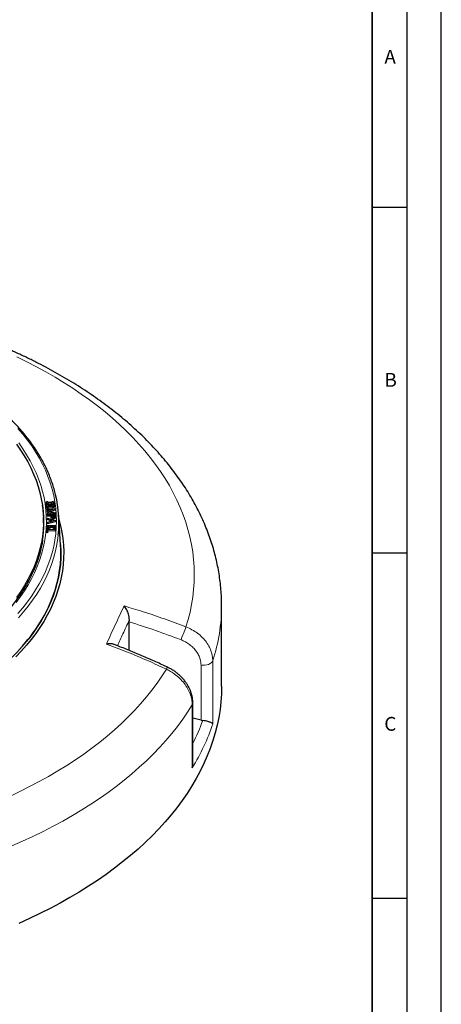
# Model space of a CAD drawing. Units: millimetres. Extents: x 0 to 420, y 0 to 436.
# Drawn here: x 359 to 420, y 133 to 276 of the extents above; entities that cross this region are included whole.
import ezdxf

# ---------------------------------------------------------------- set-up
doc = ezdxf.new("R2010")
doc.units = ezdxf.units.MM
doc.layers.add('LINIEN-DICK', color=7, linetype='Continuous', lineweight=35)
doc.layers.add('LINIEN-DÜNN', color=7, linetype='Continuous')
doc.layers.add('VORLAGE_TEXT', color=7, linetype='Continuous')
doc.styles.add('SLDTEXTSTYLE0', font='TXT', dxfattribs={"width": 0.605})

msp = doc.modelspace()

# ---------------------------------------------------------------- linework, layer by layer
at = {"color": 7, "linetype": 'Continuous', "lineweight": 25}
for p, q in [((362.74, 205.7572), (362.7198, 205.5921)), ((362.7198, 205.5921), (362.7377, 205.4688)), ((362.7548, 205.6555), (362.7377, 205.4688)), ((362.7377, 205.4688), (362.8801, 205.4757)), ((362.8824, 205.7641), (362.74, 205.7572)), ((362.74, 205.7572), (362.7548, 205.6555)), ((362.7548, 205.6555), (362.8972, 205.6624)), ((362.7938, 205.3874), (362.7736, 205.2223)), ((362.8086, 205.2857), (362.7915, 205.099)), ((362.9362, 205.3943), (362.7938, 205.3874)), ((362.7938, 205.3874), (362.8086, 205.2857)), ((362.8086, 205.2857), (362.951, 205.2926)), ((362.8705, 205.8463), (362.8602, 205.763)), ((363.0466, 205.8548), (362.8705, 205.8463)), ((362.8705, 205.8463), (362.8824, 205.7641)), ((362.8972, 205.6624), (362.8801, 205.4757)), ((362.8801, 205.4757), (362.8922, 205.3921)), ((362.8972, 205.6624), (362.9362, 205.3943)), ((362.951, 205.2926), (362.9338, 205.1059)), ((362.951, 205.2926), (362.9629, 205.2104)), ((363.0586, 205.7726), (363.0466, 205.8548)), ((363.6654, 205.802), (363.0586, 205.7726)), ((363.6801, 205.7003), (363.0734, 205.6709)), ((363.0734, 205.6709), (363.1123, 205.4028)), ((363.5858, 205.5099), (363.1002, 205.4864)), ((363.1123, 205.4028), (363.7191, 205.4322)), ((363.1271, 205.3011), (363.7339, 205.3305)), ((363.1391, 205.2189), (363.1271, 205.3011)), ((363.5935, 205.5611), (363.5731, 205.4251)), ((363.5935, 205.5611), (363.6907, 205.6275)), ((363.7085, 205.505), (363.5935, 205.5611)), ((363.6534, 205.8842), (363.6432, 205.8009)), ((363.8296, 205.8927), (363.6534, 205.8842)), ((363.6534, 205.8842), (363.6654, 205.802)), ((363.6801, 205.7003), (363.6723, 205.615)), ((363.6907, 205.6275), (363.6801, 205.7003)), ((363.7085, 205.505), (363.7012, 205.4313)), ((363.7191, 205.4322), (363.7085, 205.505)), ((363.7339, 205.3305), (363.7168, 205.1438)), ((363.7459, 205.2483), (363.7287, 205.0617)), ((363.7339, 205.3305), (363.7459, 205.2483)), ((363.7459, 205.2483), (363.922, 205.2569)), ((363.8415, 205.8106), (363.8296, 205.8927)), ((363.9839, 205.8175), (363.8415, 205.8106)), ((363.8563, 205.7089), (363.9987, 205.7158)), ((363.8669, 205.6361), (363.8563, 205.7089)), ((363.982, 205.5799), (363.8669, 205.6361)), ((363.8847, 205.5135), (363.982, 205.5799)), ((363.8953, 205.4407), (363.8847, 205.5135)), ((364.0377, 205.4476), (363.8953, 205.4407)), ((363.9101, 205.339), (364.0524, 205.3459)), ((363.922, 205.2569), (363.9101, 205.339)), ((363.922, 205.2569), (363.9423, 205.072)), ((363.982, 205.5799), (364.0023, 205.4459)), ((363.9987, 205.7158), (363.9839, 205.8175)), ((363.9896, 205.5295), (364.0189, 205.5309)), ((363.9987, 205.7158), (364.0189, 205.5309)), ((364.0524, 205.3459), (364.0377, 205.4476)), ((364.0524, 205.3459), (364.0727, 205.1611)), ((362.7736, 205.2223), (362.7915, 205.099)), ((362.7915, 205.099), (362.9338, 205.1059)), ((362.9258, 204.913), (362.9061, 204.75)), ((362.9114, 204.6835), (362.9061, 204.75)), ((362.9294, 204.8684), (362.9114, 204.6835)), ((363.3394, 204.6615), (362.9114, 204.6835)), ((362.9258, 204.913), (364.0764, 204.8492)), ((362.9294, 204.8684), (362.9258, 204.913)), ((363.8391, 204.8217), (362.9294, 204.8684)), ((362.9338, 205.1059), (362.9458, 205.0237)), ((362.9554, 204.5385), (362.9362, 204.3697)), ((362.9375, 204.3523), (362.9362, 204.3697)), ((362.9557, 204.5345), (362.9375, 204.3523)), ((363.354, 204.2467), (362.9375, 204.3523)), ((362.9629, 205.2104), (362.9458, 205.0237)), ((362.9458, 205.0237), (363.1593, 205.0341)), ((362.9554, 204.5385), (363.8391, 204.8217)), ((362.9557, 204.5345), (362.9554, 204.5385)), ((363.8737, 204.3018), (362.9557, 204.5345)), ((362.9814, 204.2073), (362.962, 204.0412)), ((362.9674, 203.9735), (362.962, 204.0412)), ((362.9629, 205.2104), (363.1391, 205.2189)), ((362.9851, 204.1614), (362.9674, 203.9735)), ((362.9873, 203.9756), (362.9674, 203.9735)), ((362.9909, 204.0067), (362.9718, 203.8423)), ((362.9742, 203.7736), (362.9718, 203.8423)), ((362.9925, 203.9596), (362.9742, 203.7736)), ((362.9814, 204.2073), (363.8737, 204.3018)), ((362.9851, 204.1614), (362.9814, 204.2073)), ((364.1206, 204.2859), (362.9851, 204.1614)), ((362.9909, 204.0067), (364.1473, 204.0195)), ((362.9925, 203.9596), (362.9909, 204.0067)), ((363.5475, 203.9658), (362.9925, 203.9596)), ((364.0764, 204.8492), (363.1088, 204.5401)), ((363.1088, 204.5401), (364.1206, 204.2859)), ((363.1391, 205.2189), (363.1593, 205.0341)), ((363.1503, 205.1164), (363.7168, 205.1438)), ((364.1533, 204.1035), (363.3019, 204.0101)), ((364.1085, 204.6721), (363.437, 204.4576)), ((363.5475, 203.9658), (363.5291, 203.7797)), ((363.5496, 203.9058), (363.5475, 203.9658)), ((364.0702, 203.9715), (363.6271, 203.9666)), ((363.6271, 203.9666), (363.6288, 203.8391)), ((363.6271, 203.9666), (363.646, 203.781)), ((363.7168, 205.1438), (363.7287, 205.0617)), ((363.7287, 205.0617), (363.9423, 205.072)), ((363.9333, 205.1543), (364.0727, 205.1611)), ((364.0702, 203.9715), (364.0518, 203.7855)), ((364.0746, 203.8389), (364.0702, 203.9715)), ((364.0764, 204.8492), (364.095, 204.7989)), ((364.095, 204.7989), (364.1085, 204.6721)), ((364.095, 204.7989), (364.1076, 204.6834)), ((364.1076, 204.6834), (364.1085, 204.6721)), ((364.1206, 204.2859), (364.1397, 204.232)), ((364.1397, 204.232), (364.1533, 204.1035)), ((364.1397, 204.232), (364.1524, 204.1148)), ((364.1473, 204.0195), (364.1515, 203.8932)), ((364.1473, 204.0195), (364.1657, 203.8556)), ((364.1524, 204.1148), (364.1533, 204.1035)), ((364.1657, 203.8556), (364.1702, 203.7183)), ((364.9061, 199.541), (364.6237, 203.9245)), ((362.4635, 201.8755), (362.4107, 203.5993)), ((362.9845, 202.4153), (362.9651, 202.2299)), ((362.9652, 202.098), (363.5683, 202.4035)), ((362.9874, 202.4637), (362.9694, 202.3)), ((363.5291, 203.7797), (362.9742, 203.7736)), ((364.1824, 202.9898), (362.9837, 202.6699)), ((363.0025, 202.8618), (362.9837, 202.6699)), ((362.9837, 202.6699), (362.984, 202.7444)), ((363.0027, 202.9125), (362.984, 202.7444)), ((362.9845, 202.4153), (362.9874, 202.4637)), ((363.5683, 202.4035), (362.9845, 202.4153)), ((363.0058, 203.4403), (362.987, 203.2585)), ((362.987, 203.2585), (362.9876, 203.3356)), ((363.3805, 203.1497), (362.987, 203.2585)), ((362.9874, 202.4637), (364.1406, 202.4404)), ((363.0062, 203.4935), (362.9876, 203.3356)), ((364.1637, 203.1717), (363.0025, 202.8618)), ((363.0025, 202.8618), (363.0027, 202.9125)), ((363.0027, 202.9125), (363.3973, 203.02)), ((363.0058, 203.4403), (363.0062, 203.4935)), ((363.3993, 203.3315), (363.0058, 203.4403)), ((363.0062, 203.4935), (364.1638, 203.1749)), ((363.3796, 203.0152), (363.3805, 203.1497)), ((363.3993, 203.3315), (363.3805, 203.1497)), ((363.3973, 203.02), (363.3993, 203.3315)), ((363.4768, 203.3107), (363.4753, 203.0403)), ((363.4753, 203.0403), (363.9726, 203.1736)), ((363.9726, 203.1736), (363.4768, 203.3107)), ((363.4768, 203.3107), (363.4955, 203.1186)), ((363.4955, 203.1186), (363.4951, 203.0456)), ((363.6292, 203.0816), (363.4955, 203.1186)), ((363.5308, 203.7306), (363.5291, 203.7797)), ((364.0518, 203.7855), (363.646, 203.781)), ((364.1377, 202.392), (363.6662, 202.4015)), ((363.6662, 202.4015), (364.1201, 202.1027)), ((363.8614, 203.6074), (363.8618, 203.4216)), ((364.0536, 203.7333), (364.0518, 203.7855)), ((364.1406, 202.4404), (364.1377, 202.392)), ((364.1377, 202.392), (364.1557, 202.2058)), ((364.1406, 202.4404), (364.16, 202.2759)), ((364.1638, 203.1749), (364.1637, 203.1717)), ((364.1637, 203.1717), (364.1824, 202.9898)), ((364.1638, 203.1749), (364.1826, 203.0067)), ((364.1826, 203.0067), (364.1824, 202.9898)), ((362.9027, 201.4016), (362.9327, 201.7333)), ((362.9224, 201.5868), (362.9027, 201.4016)), ((363.0172, 201.3981), (362.9027, 201.4016)), ((362.9224, 201.5868), (362.9505, 201.8969)), ((362.9995, 201.5845), (362.9224, 201.5868)), ((362.9505, 201.8969), (362.9327, 201.7333)), ((362.9616, 202.0366), (362.9414, 201.837)), ((362.9414, 201.837), (362.9468, 201.9281)), ((362.9441, 201.8384), (362.9414, 201.837)), ((362.9652, 202.098), (362.9468, 201.9281)), ((362.9505, 201.8969), (364.0987, 201.8621)), ((363.6211, 202.3701), (362.9616, 202.0366)), ((362.9616, 202.0366), (362.9652, 202.098)), ((362.9651, 202.2299), (362.9694, 202.3)), ((363.2156, 202.2249), (362.9651, 202.2299)), ((363.0232, 201.8473), (362.9995, 201.5845)), ((362.9995, 201.5845), (363.0172, 201.3981)), ((363.041, 201.661), (363.0172, 201.3981)), ((364.0944, 201.8148), (363.0232, 201.8473)), ((363.0232, 201.8473), (363.041, 201.661)), ((364.1121, 201.6285), (363.041, 201.661)), ((363.6193, 202.1798), (363.0536, 201.8937)), ((363.6211, 202.3701), (363.6193, 202.1798)), ((364.0979, 201.8621), (363.6193, 202.1798)), ((364.1164, 202.0413), (363.6211, 202.3701)), ((364.1557, 202.2058), (363.9573, 202.2098)), ((364.0987, 201.8621), (364.0944, 201.8148)), ((364.0944, 201.8148), (364.1121, 201.6285)), ((364.0987, 201.8621), (364.1184, 201.6973)), ((364.1335, 201.8385), (364.0988, 201.8615)), ((364.1184, 201.6973), (364.1121, 201.6285)), ((364.1201, 202.1027), (364.1164, 202.0413)), ((364.1164, 202.0413), (364.1335, 201.8385)), ((364.1201, 202.1027), (364.1391, 201.9316)), ((364.1391, 201.9316), (364.1335, 201.8385)), ((364.16, 202.2759), (364.1557, 202.2058)), ((364.9303, 199.0607), (364.9061, 199.541)), ((388.2041, 179.1841), (388.2041, 190.8487)), ((374.8438, 188.4812), (374.8521, 188.7504)), ((374.8438, 184.3472), (374.8438, 188.4812)), ((384.0329, 168.0021), (384.0329, 176.751)), ((385.2295, 174.2629), (384.0329, 174.5687))]:
    msp.add_line(p, q, dxfattribs=at)
at = {"color": 8, "linetype": 'Continuous', "lineweight": 18}
for p, q in [((363.5496, 203.9058), (363.5308, 203.7306)), ((364.0746, 203.8389), (364.066, 203.7585)), ((364.1515, 203.8932), (364.1702, 203.7183)), ((360.6126, 195.4718), (360.6231, 195.1154)), ((386.9208, 182.8739), (386.9208, 173.7481)), ((385.2295, 174.2629), (385.2295, 182.2179)), ((383.9519, 167.3515), (383.9519, 176.4773))]:
    msp.add_line(p, q, dxfattribs=at)
at = {"color": 8, "linetype": 'Continuous', "lineweight": 18, "flags": 128}
for points in [[(383.047, 187.7613), (383.3687, 188.8352), (383.6409, 189.9137), (383.8633, 190.996), (384.0358, 192.0814), (384.1584, 193.169), (384.2308, 194.2581), (384.2531, 195.3479), (384.2252, 196.4377), (384.1472, 197.5266), (384.019, 198.614), (383.8409, 199.699), (383.6129, 200.7809), (383.3352, 201.859), (383.0079, 202.9324), (382.6314, 204.0004), (382.2058, 205.0622), (381.7316, 206.1172), (381.2089, 207.1644), (380.6382, 208.2034), (380.0199, 209.2331), (379.3545, 210.2531), (378.6423, 211.2625), (377.8839, 212.2606), (377.0798, 213.2467), (376.2307, 214.2201), (375.337, 215.1801), (374.3994, 216.1262), (373.4187, 217.0574), (372.3954, 217.9734), (371.3304, 218.8733), (370.2243, 219.7565), (369.0779, 220.6225), (367.8921, 221.4706), (366.6677, 222.3002), (365.4055, 223.1107), (364.1064, 223.9016), (362.7714, 224.6723), (361.4015, 225.4222), (359.9974, 226.1508), (358.5604, 226.8577)], [(358.7332, 189.7051), (359.4394, 190.5372), (360.1, 191.3818), (360.7143, 192.238), (361.2817, 193.1048), (361.8017, 193.9816), (362.2737, 194.8673), (362.6972, 195.7611), (363.072, 196.6622), (363.3975, 197.5696), (363.6735, 198.4825), (363.8997, 199.4), (364.0758, 200.3211), (364.2018, 201.2449), (364.2774, 202.1705), (364.3026, 203.0971), (364.2774, 204.0237), (364.2018, 204.9493), (364.0758, 205.8732), (363.8997, 206.7943), (363.6735, 207.7117), (363.3975, 208.6246), (363.072, 209.532), (362.6972, 210.4331), (362.2737, 211.3269), (361.8017, 212.2127), (361.2817, 213.0894), (360.7143, 213.9563), (360.1, 214.8124), (359.4394, 215.657), (358.7332, 216.4892)], [(358.8342, 214.3846), (359.4341, 213.5394), (359.9871, 212.6836), (360.4926, 211.818), (360.95, 210.9435), (361.3589, 210.0611), (361.7189, 209.1716), (362.0296, 208.276), (362.2907, 207.375), (362.502, 206.4698), (362.6631, 205.5611), (362.774, 204.6499), (362.8345, 203.7371), (362.8447, 202.8237), (362.8044, 201.9105), (362.7137, 200.9986), (362.5727, 200.0888), (362.3815, 199.182), (362.1404, 198.2792), (361.8495, 197.3814), (361.5093, 196.4893), (361.12, 195.6039), (360.682, 194.7262), (360.1957, 193.8569), (359.6617, 192.9971), (359.0805, 192.1475), (358.4527, 191.309)], [(358.8299, 189.0877), (359.5511, 189.9176), (360.2271, 190.7601), (360.8571, 191.6144), (361.4405, 192.4797), (361.9768, 193.3551), (362.4654, 194.2397), (362.906, 195.1327), (363.2979, 196.0332), (363.6409, 196.9404), (363.9346, 197.8533), (364.1788, 198.771), (364.3732, 199.6928), (364.5175, 200.6175), (364.5671, 201.0437)], [(385.2295, 182.2179), (385.5111, 182.2011), (385.7929, 182.2166), (386.0639, 182.2639), (386.3134, 182.3412), (386.5316, 182.4453), (386.7099, 182.5723), (386.8414, 182.717), (386.9208, 182.8739)], [(357.5295, 163.232), (358.9892, 163.9232), (360.4166, 164.6366), (361.8107, 165.3715), (363.1704, 166.1277), (364.4948, 166.9044), (365.783, 167.7011), (367.0341, 168.5174), (368.2472, 169.3525), (369.4215, 170.2059), (370.556, 171.0771), (371.65, 171.9653), (372.7028, 172.87), (373.7135, 173.7906), (374.6816, 174.7263), (375.6062, 175.6766), (376.4867, 176.6406), (377.3226, 177.6179), (378.1132, 178.6076), (378.858, 179.6091), (379.5564, 180.6217), (380.2079, 181.6446)], [(383.9519, 176.4773), (384.0189, 176.6361), (384.0329, 176.7513)], [(383.9519, 176.4773), (383.2839, 175.4251), (382.5689, 174.3832), (381.8075, 173.3523), (381.0001, 172.3332), (380.1473, 171.3265), (379.2497, 170.3328), (378.3078, 169.3529), (377.3222, 168.3874), (376.2938, 167.437), (375.223, 166.5022), (374.1108, 165.5837), (372.9577, 164.6822), (371.7646, 163.7982), (370.5322, 162.9323), (369.2615, 162.0851), (367.9531, 161.2572), (366.6082, 160.4491), (365.2274, 159.6614), (363.8118, 158.8946), (362.3623, 158.1492), (360.8798, 157.4257), (359.3654, 156.7246), (357.8201, 156.0463)]]:
    msp.add_lwpolyline(points, dxfattribs=at)
at = {"color": 7, "linetype": 'Continuous', "lineweight": 25, "flags": 128}
for points in [[(358.5052, 214.1993), (359.0983, 213.3554), (359.6443, 212.5009), (360.1425, 211.6368), (360.5925, 210.7639), (360.9939, 209.8832), (361.3461, 208.9954), (361.6488, 208.1016), (361.9018, 207.2027), (362.1047, 206.2995), (362.2574, 205.3931), (362.3597, 204.4843), (362.4114, 203.574), (362.4126, 202.6633), (362.3632, 201.753), (362.2634, 200.8441), (362.1131, 199.9375), (361.9125, 199.0342), (361.6619, 198.135), (361.3615, 197.241), (361.0116, 196.3529), (360.6126, 195.4718)], [(364.665, 203.2835), (364.892, 202.3989), (365.0807, 201.469), (365.2193, 200.5361), (365.3075, 199.6012), (365.3454, 198.6652), (365.3327, 197.729), (365.2697, 196.7934), (365.1563, 195.8595), (364.9926, 194.928), (364.7788, 193.9999), (364.5152, 193.0761), (364.2019, 192.1575), (363.8392, 191.2449), (363.4276, 190.3393), (362.9674, 189.4415), (362.459, 188.5524), (361.903, 187.6729), (361.2998, 186.8038), (360.6502, 185.9459), (359.9546, 185.1002), (359.2138, 184.2673), (358.4285, 183.4481)], [(363.5744, 203.7332), (363.5653, 203.6443), (363.5563, 203.5555)], [(364.1394, 203.7363), (364.1485, 203.6476), (364.1577, 203.5589)], [(364.8986, 199.6561), (364.9031, 199.5922), (364.9406, 198.6634), (364.9281, 197.7345), (364.8655, 196.8062), (364.753, 195.8794), (364.5906, 194.9552), (364.3785, 194.0343), (364.1169, 193.1177), (363.806, 192.2062), (363.4462, 191.3007), (363.0377, 190.4021), (362.5811, 189.5113), (362.0766, 188.6291), (361.5249, 187.7564), (360.9265, 186.8941), (360.2819, 186.0429), (359.5917, 185.2036), (358.8567, 184.3772)], [(361.4102, 187.5855), (361.9843, 188.4777), (362.5089, 189.38), (362.9834, 190.2914), (363.4074, 191.2112), (363.7804, 192.1383), (364.102, 193.0718), (364.372, 194.0107), (364.59, 194.9541), (364.7558, 195.9011), (364.8693, 196.8506), (364.9303, 197.8017)], [(360.6126, 195.4718), (360.1649, 194.5985), (359.6689, 193.734), (359.1252, 192.879), (358.5343, 192.0346)], [(388.2041, 179.1841), (388.1784, 178.0508), (388.1013, 176.9182), (387.9729, 175.7871), (387.7932, 174.6584), (387.5624, 173.5328), (387.2807, 172.4111), (386.9482, 171.294), (386.5651, 170.1823), (386.1318, 169.0767), (385.6485, 167.9782), (385.1156, 166.8872), (384.5333, 165.8048), (383.9022, 164.7314), (383.2226, 163.668), (382.495, 162.6152), (381.72, 161.5738), (380.898, 160.5445), (380.0296, 159.5279), (379.1154, 158.5248), (378.156, 157.5358), (377.1521, 156.5617), (376.1044, 155.6031), (375.0135, 154.6607), (373.8803, 153.735), (372.7056, 152.8268), (371.49, 151.9367), (370.2345, 151.0653), (368.9399, 150.2131), (367.6071, 149.3807), (366.2371, 148.5688), (364.8307, 147.7779), (363.3889, 147.0085), (361.9127, 146.2612), (360.4031, 145.5364), (358.8612, 144.8346)]]:
    msp.add_lwpolyline(points, dxfattribs=at)
at = {"color": 8, "linetype": 'Continuous', "lineweight": 18}
for centre, radius, start, end in [((345.3802, 202.7146), 17.1162, 8.915662, 14.400977), ((362.4891, 190.8958), 25.715, 341.822843, 359.895111), ((334.1794, 205.5109), 51.9912, 337.82864, 340.038016), ((380.7633, 181.4468), 0.5895, 127.89365, 160.387846)]:
    msp.add_arc(centre, radius, start, end, dxfattribs=at)
at = {"color": 7, "linetype": 'Continuous', "lineweight": 25}
for centre, radius, start, end in [((347.3123, 202.8203), 17.346, 354.121565, 13.520775), ((345.9764, 202.8055), 16.5131, 351.188146, 8.9244), ((347.6952, 198.4312), 17.2466, 357.908297, 2.091703), ((340.4026, 201.7777), 25.3523, 322.722049, 325.95781), ((334.4275, 206.8341), 33.1718, 304.517207, 322.023595)]:
    msp.add_arc(centre, radius, start, end, dxfattribs=at)
at = {"color": 8, "linetype": 'Continuous', "lineweight": 18}
for centre, major_axis, ratio, start_param, end_param in [((313.4283, 192.7017), (73.0306, -14.9345), 0.59625026, 6.11956192, 6.20031859), ((313.2041, 191.5853), (74.47, -14.9287), 0.59619656, 6.06378894, 6.21688895)]:
    msp.add_ellipse(centre, major_axis=major_axis, ratio=ratio, start_param=start_param, end_param=end_param, dxfattribs=at)
at = {"color": 7, "linetype": 'Continuous', "lineweight": 25}
msp.add_ellipse((385.5167, 175.0822), major_axis=(1.4181, -0.29), ratio=0.59625026, start_param=4.63127522, end_param=4.80181506, dxfattribs=at)
for points, knots in [([(388.2031, 190.8484), (388.2035, 190.8647), (388.2109, 191.261), (388.1838, 192.0375), (388.1183, 193.1764), (388.0026, 194.3135), (387.8434, 195.4481), (387.6389, 196.5796), (387.3896, 197.7077), (387.0955, 198.8316), (386.7567, 199.951), (386.373, 201.0651), (385.9447, 202.1735), (385.4717, 203.2754), (384.9541, 204.3703), (384.392, 205.4573), (383.7856, 206.5359), (383.1352, 207.6053), (382.4409, 208.6647), (381.7031, 209.7134), (380.9222, 210.7505), (380.0987, 211.7752), (379.233, 212.7868), (378.3257, 213.7844), (377.3776, 214.7673), (376.3893, 215.7348), (375.3615, 216.6861), (374.295, 217.6205), (373.1907, 218.5374), (372.0494, 219.4361), (370.872, 220.3162), (369.6593, 221.1769), (368.4123, 222.0178), (367.132, 222.8385), (365.8192, 223.6384), (364.4748, 224.4172), (363.0999, 225.1744), (361.6954, 225.9096), (360.2622, 226.6225), (358.8012, 227.3128), (357.3135, 227.9802), (355.7999, 228.6243), (354.2614, 229.245), (352.699, 229.8418), (351.1137, 230.4147), (349.5062, 230.9632), (347.8778, 231.4873), (346.2292, 231.9866), (344.5616, 232.461), (342.8758, 232.9103), (341.1729, 233.3343), (339.4539, 233.7328), (337.7198, 234.1056), (335.9715, 234.4526), (334.2102, 234.7737), (332.4367, 235.0686), (330.6522, 235.3373), (328.8576, 235.5797), (327.0541, 235.7957), (325.2426, 235.9851), (323.4242, 236.1479), (321.5999, 236.2841), (319.7708, 236.3935), (317.938, 236.4761), (316.1024, 236.5319), (314.2652, 236.5608), (312.4273, 236.5629), (310.59, 236.5381), (308.7541, 236.4865), (306.9208, 236.408), (305.0911, 236.3029), (303.2663, 236.1704), (301.5211, 236.0201), (300.3882, 235.9009), (299.8589, 235.8452)], [0, 0, 0, 0, 0.000573678, 0.013920982, 0.027267055, 0.040618271, 0.053982044, 0.067365549, 0.080775609, 0.094218579, 0.107700239, 0.121225701, 0.134799325, 0.148424649, 0.162104341, 0.175840169, 0.189632995, 0.203482793, 0.217388694, 0.231349047, 0.245361508, 0.259423142, 0.273530531, 0.287679901, 0.301867235, 0.316088389, 0.330339199, 0.344615569, 0.35891355, 0.373229401, 0.387559634, 0.401901045, 0.416250731, 0.430606095, 0.444964846, 0.459324902, 0.473684114, 0.488041107, 0.502394737, 0.51674407, 0.531088358, 0.545427024, 0.559759635, 0.574085888, 0.588405593, 0.602718656, 0.617025066, 0.631324885, 0.645618232, 0.659905282, 0.674186248, 0.688461382, 0.702730967, 0.716995309, 0.731254734, 0.745509587, 0.759760225, 0.774007016, 0.788250339, 0.802490577, 0.816728121, 0.830963367, 0.845196712, 0.859428558, 0.873659307, 0.887889365, 0.902119137, 0.916349031, 0.93057933, 0.944810429, 0.959042738, 0.973276665, 0.987512615, 1, 1, 1, 1]), ([(364.1661, 206.915), (364.1366, 207.0439), (364.0401, 207.4656), (363.8293, 208.1759), (363.5355, 209.0451), (363.1948, 209.9086), (362.8109, 210.766), (362.3831, 211.6165), (361.9121, 212.4593), (361.3981, 213.2936), (360.8417, 214.1188), (360.2434, 214.934), (359.6036, 215.7385), (358.9229, 216.5315), (358.2019, 217.3125), (357.4414, 218.0806), (356.6419, 218.8351), (355.8042, 219.5755), (354.9291, 220.301), (354.0173, 221.0109), (353.0697, 221.7048), (352.0871, 222.3819), (351.0703, 223.0417), (350.0204, 223.6837), (348.9382, 224.3071), (347.8247, 224.9116), (346.6809, 225.4966), (345.5078, 226.0616), (344.3065, 226.6061), (343.0779, 227.1296), (341.8231, 227.6318), (340.5434, 228.1121), (339.2398, 228.5702), (337.9133, 229.0056), (336.5653, 229.4181), (335.1969, 229.8072), (333.8092, 230.1726), (332.4036, 230.514), (330.9812, 230.8312), (329.5432, 231.1238), (328.0909, 231.3916), (326.6257, 231.6343), (325.1487, 231.8517), (323.6614, 232.0442), (322.1644, 232.2091), (321.0304, 232.3198), (320.3938, 232.3672), (320.261, 232.3771)], [0, 0, 0, 0, 0.01002486, 0.03278728, 0.05556066, 0.07834617, 0.10114455, 0.12395606, 0.14678058, 0.16961767, 0.19246659, 0.21532642, 0.23819609, 0.26107447, 0.28396042, 0.30685282, 0.32975057, 0.3526527, 0.37555828, 0.3984665, 0.42137665, 0.44428809, 0.4672003, 0.49011283, 0.51302519, 0.5359371, 0.55884834, 0.58175872, 0.60466812, 0.62757644, 0.65048362, 0.67338962, 0.69629442, 0.71919803, 0.74210046, 0.76500176, 0.78790195, 0.8108011, 0.83369926, 0.85659648, 0.87949285, 0.90238843, 0.92528329, 0.94817751, 0.97107116, 0.99396433, 1, 1, 1, 1]), ([(363.5744, 203.7332), (363.5674, 203.7578), (363.5559, 203.7987), (363.5519, 203.8565), (363.5503, 203.8894), (363.5496, 203.9058)], [0, 0, 0, 0, 0.43167135, 0.71570738, 1, 1, 1, 1]), ([(363.6288, 203.8391), (363.6301, 203.8051), (363.632, 203.7575), (363.6801, 203.7026), (363.7329, 203.6755), (363.7951, 203.659), (363.8389, 203.6577), (363.8597, 203.657)], [0, 0, 0, 0, 0.391514187, 0.548182423, 0.70530747, 0.86016311, 1, 1, 1, 1]), ([(363.8597, 203.657), (363.8859, 203.6589), (363.9401, 203.6627), (364.0078, 203.6886), (364.0531, 203.7237), (364.0753, 203.7751), (364.0749, 203.8133), (364.0746, 203.8389)], [0, 0, 0, 0, 0.18059124, 0.373917674, 0.543284129, 0.694115438, 1, 1, 1, 1]), ([(364.1515, 203.8932), (364.1519, 203.867), (364.1524, 203.8278), (364.1497, 203.7753), (364.1428, 203.7493), (364.1394, 203.7363)], [0, 0, 0, 0, 0.49855181, 0.74859605, 1, 1, 1, 1]), ([(363.5563, 203.5555), (363.5492, 203.5801), (363.5374, 203.6214), (363.5332, 203.6801), (363.5316, 203.7137), (363.5308, 203.7306)], [0, 0, 0, 0, 0.42547097, 0.712595, 1, 1, 1, 1]), ([(363.8618, 203.4216), (363.8204, 203.423), (363.7479, 203.4255), (363.6564, 203.4555), (363.5943, 203.4964), (363.5672, 203.5325), (363.5575, 203.5528), (363.5563, 203.5555)], [0, 0, 0, 0, 0.29533533, 0.51655017, 0.73755244, 0.96506153, 1, 1, 1, 1]), ([(363.8614, 203.6074), (363.8198, 203.6089), (363.7492, 203.6114), (363.6633, 203.6418), (363.6042, 203.6818), (363.5848, 203.7153), (363.5744, 203.7332)], [0, 0, 0, 0, 0.31490732, 0.53386167, 0.75246446, 1, 1, 1, 1]), ([(364.1394, 203.7363), (364.1269, 203.7149), (364.1027, 203.6736), (364.0227, 203.63), (363.9376, 203.6102), (363.8839, 203.6082), (363.8614, 203.6074)], [0, 0, 0, 0, 0.30019922, 0.58191036, 0.82500692, 1, 1, 1, 1]), ([(364.1577, 203.5589), (364.1455, 203.5376), (364.1209, 203.4948), (364.0392, 203.4481), (363.9471, 203.425), (363.8876, 203.4226), (363.8618, 203.4216)], [0, 0, 0, 0, 0.28147993, 0.56541709, 0.81142766, 1, 1, 1, 1]), ([(364.1702, 203.7183), (364.1706, 203.6918), (364.1712, 203.6519), (364.1683, 203.5986), (364.1612, 203.5721), (364.1577, 203.5589)], [0, 0, 0, 0, 0.49851032, 0.74855888, 1, 1, 1, 1]), ([(362.2931, 200.3123), (362.2597, 200.1005), (362.1813, 199.605), (362.0056, 198.8288), (361.7746, 197.9844), (361.4977, 197.1446), (361.1771, 196.31), (360.8126, 195.4815), (360.4048, 194.6597), (359.9539, 193.8454), (359.4604, 193.0394), (358.9248, 192.2422), (358.3476, 191.4547), (357.7292, 190.6774), (357.0702, 189.9112), (356.3713, 189.1566), (355.633, 188.4144), (354.8559, 187.6852), (354.0408, 186.9696), (353.1885, 186.2684), (352.2995, 185.5822), (351.3748, 184.9115), (350.4152, 184.257), (349.4215, 183.6194), (348.3946, 182.9991), (347.3355, 182.3969), (346.2451, 181.8132), (345.1243, 181.2486), (343.9743, 180.7037), (342.7961, 180.1789), (341.5907, 179.6747), (340.3593, 179.1917), (339.1029, 178.7302), (337.8227, 178.2907), (336.5199, 177.8736), (335.1957, 177.4794), (333.8513, 177.1083), (332.488, 176.7608), (331.1069, 176.4371), (329.7093, 176.1375), (328.2966, 175.8625), (326.87, 175.6121), (325.4308, 175.3866), (323.9805, 175.1863), (322.5202, 175.0113), (321.0513, 174.8619), (319.5752, 174.7381), (318.0933, 174.6398), (316.6068, 174.5683), (315.2471, 174.5237), (314.3827, 174.5146), (314.0154, 174.5108)], [0, 0, 0, 0, 0.01549503, 0.03624178, 0.05697864, 0.07770394, 0.09841656, 0.11911594, 0.13980196, 0.16047497, 0.18113562, 0.20178483, 0.22242368, 0.24305333, 0.26367498, 0.28428981, 0.30489895, 0.32550345, 0.34610425, 0.36670221, 0.38729807, 0.40789249, 0.42848601, 0.44907911, 0.46967211, 0.4902653, 0.51085894, 0.53145324, 0.55204838, 0.57264448, 0.59324164, 0.6138399, 0.6344393, 0.65503986, 0.67564156, 0.69624439, 0.71684831, 0.73745328, 0.75805925, 0.77866616, 0.79927395, 0.81988256, 0.84049191, 0.86110193, 0.88171256, 0.90232371, 0.92293531, 0.94354728, 0.96415954, 0.98477203, 1, 1, 1, 1]), ([(374.8521, 188.7504), (374.8503, 188.8931), (374.8467, 189.1774), (374.746, 189.5843), (374.6219, 189.9291), (374.4766, 190.2383), (374.3018, 190.5322), (374.1665, 190.7114), (374.0966, 190.793), (374.0961, 190.7936)], [0, 0, 0, 0, 0.18709258, 0.37282128, 0.51564167, 0.65864173, 0.82867404, 0.99878915, 1, 1, 1, 1]), ([(372.5417, 185.2389), (372.5155, 185.2505), (372.4174, 185.2937), (372.1987, 185.3266), (371.8913, 185.3355), (371.6591, 185.3064), (371.5395, 185.2838), (371.5386, 185.2836)], [0, 0, 0, 0, 0.09796231, 0.36678562, 0.67824621, 0.99775391, 1, 1, 1, 1]), ([(380.4008, 181.911), (380.3605, 181.9303), (379.724, 182.2366), (378.4807, 182.7985), (376.6737, 183.5932), (374.8597, 184.3452), (373.4837, 184.8959), (372.7095, 185.1842), (372.5443, 185.2457)], [0, 0, 0, 0, 0.01565304, 0.24743628, 0.47847946, 0.70854585, 0.93781548, 1, 1, 1, 1]), ([(384.0288, 176.7516), (384.028, 176.862), (384.0261, 177.1187), (383.9722, 177.5255), (383.8763, 177.9695), (383.7362, 178.4116), (383.5544, 178.8461), (383.3326, 179.2705), (383.0718, 179.6832), (382.7743, 180.0787), (382.4429, 180.4531), (382.0803, 180.805), (381.6883, 181.1326), (381.271, 181.4298), (380.8424, 181.6933), (380.5454, 181.8397), (380.4011, 181.9108)], [0, 0, 0, 0, 0.053080255, 0.123317666, 0.195114207, 0.267623675, 0.339671735, 0.412388008, 0.486257971, 0.560097333, 0.633347191, 0.707440152, 0.781953719, 0.856197803, 0.9301138, 1, 1, 1, 1]), ([(386.9208, 173.7481), (386.9207, 173.7483), (386.9159, 173.7543), (386.8883, 173.7848), (386.808, 173.8427), (386.6482, 173.9189), (386.4511, 173.9914), (386.21, 174.064), (385.889, 174.1439), (385.6108, 174.1907), (385.4711, 174.2141)], [0, 0, 0, 0, 0.00115827, 0.04437536, 0.21891888, 0.39332701, 0.52578168, 0.65805149, 0.82839335, 1, 1, 1, 1]), ([(383.9519, 167.3515), (383.9521, 167.3524), (383.9608, 167.3878), (383.9991, 167.5611), (384.0371, 167.779), (384.0274, 167.9602), (384.0252, 168.0019)], [0, 0, 0, 0, 0.00432055, 0.16552792, 0.80766261, 1, 1, 1, 1])]:
    msp.add_open_spline(points, degree=3, knots=knots, dxfattribs=at)
at = {"color": 8, "linetype": 'Continuous', "lineweight": 18}
msp.add_open_spline([(371.5386, 185.2836), (371.9637, 186.2189), (372.8139, 188.0894), (373.6687, 189.8922), (374.0961, 190.7936)], degree=3, dxfattribs=at)
for points, knots in [([(374.0961, 190.7936), (375.0081, 190.5209), (376.9721, 189.9335), (379.9607, 188.9285), (382.0177, 188.1505), (383.047, 187.7613)], [0, 0, 0, 0, 0.30221339, 0.6508483, 1, 1, 1, 1]), ([(374.8521, 188.7504), (374.8493, 188.7445), (374.5384, 188.0865), (373.962, 186.8574), (373.3883, 185.6065), (373.1228, 185.0274)], [0, 0, 0, 0, 0.00480343, 0.53933414, 1, 1, 1, 1]), ([(382.3264, 185.8906), (381.0926, 186.357), (378.6225, 187.291), (376.1043, 188.0842), (374.8438, 188.4812)], [0, 0, 0, 0, 0.49944797, 1, 1, 1, 1]), ([(383.047, 187.7613), (383.3418, 187.6337), (383.9313, 187.3787), (384.7295, 186.8559), (385.4326, 186.2454), (386.02, 185.5567), (386.4722, 184.8098), (386.7504, 184.0985), (386.8962, 183.4481), (386.9126, 183.0653), (386.9208, 182.8739)], [0, 0, 0, 0, 0.134182, 0.26836395, 0.40254971, 0.53673542, 0.67090916, 0.80508285, 0.90254143, 1, 1, 1, 1]), ([(380.2079, 181.6446), (379.3454, 182.0429), (377.488, 182.9005), (374.5977, 184.1211), (372.5588, 184.8959), (371.5386, 185.2836)], [0, 0, 0, 0, 0.30221339, 0.65084831, 1, 1, 1, 1]), ([(385.2295, 182.2179), (385.2233, 182.3615), (385.211, 182.6486), (385.1017, 183.1367), (384.8933, 183.6707), (384.5544, 184.2317), (384.1141, 184.7492), (383.5873, 185.2084), (382.9891, 185.6019), (382.5473, 185.7944), (382.3264, 185.8906)], [0, 0, 0, 0, 0.09745623, 0.19491246, 0.32908416, 0.46325591, 0.59744225, 0.73162869, 0.8658143, 1, 1, 1, 1]), ([(383.9519, 176.4773), (383.9374, 176.7386), (383.9081, 177.269), (383.672, 178.0763), (383.2985, 178.8733), (382.7909, 179.6257), (382.1584, 180.3255), (381.4928, 180.8842), (380.8334, 181.3264), (380.4175, 181.538), (380.2079, 181.6446)], [0, 0, 0, 0, 0.132235349, 0.268305268, 0.400538783, 0.536606317, 0.668845618, 0.8049188, 0.901725133, 1, 1, 1, 1])]:
    msp.add_open_spline(points, degree=3, knots=knots, dxfattribs=at)
at = {"layer": 'LINIEN-DICK'}
msp.add_line((410, 5), (410, 287), dxfattribs=at)
at = {"layer": 'LINIEN-DÜNN'}
for p, q in [((420, 0), (420, 297)), ((415, 292), (415, 5)), ((410, 248.5), (415, 248.5)), ((410, 198.5), (415, 198.5)), ((410, 148.5), (415, 148.5))]:
    msp.add_line(p, q, dxfattribs=at)

# ---------------------------------------------------------------- texts
at = {"layer": 'VORLAGE_TEXT', "char_height": 2, "attachment_point": 2, "style": 'SLDTEXTSTYLE0'}
for s, insert in [('A', (412.5951, 271.2798)), ('B', (412.6717, 224.5121)), ('C', (412.6179, 174.728))]:
    msp.add_mtext(s, dxfattribs=dict(at, insert=insert))

doc.saveas('drawing.dxf')
